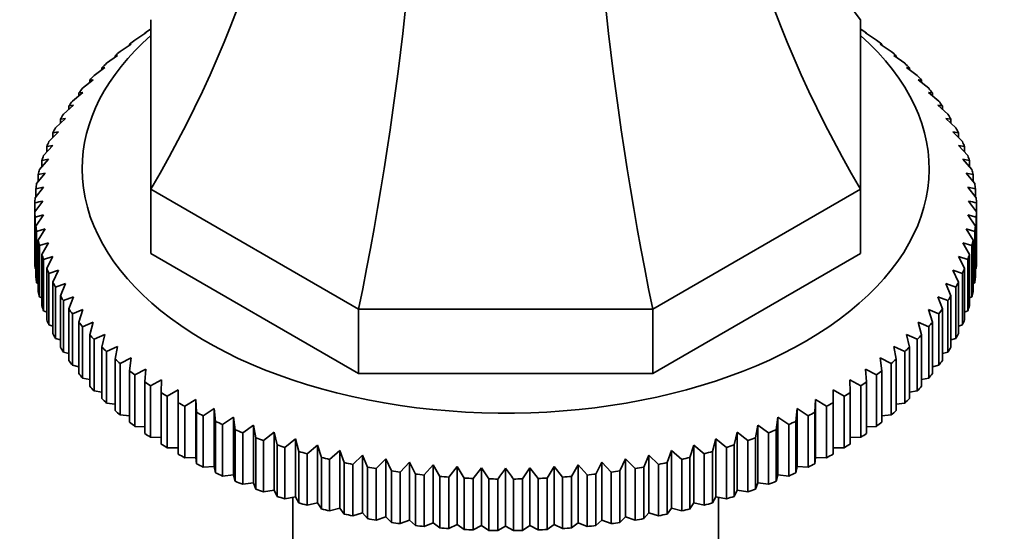
# Model space of a CAD drawing. Units: millimetres. Extents: x 0 to 1478, y 0 to 1758.
# Drawn here: x 1149 to 1212, y 429 to 461 of the extents above; entities that cross this region are included whole.
import ezdxf
from ezdxf import colors
from ezdxf.entities.mleader import LeaderData, LeaderLine
from ezdxf.math import Vec2, Vec3

# ---------------------------------------------------------------- set-up
doc = ezdxf.new("R2010")
doc.units = ezdxf.units.MM
doc.layers.add('DV6_Défaut', color=7, linetype='Continuous')
doc.layers.add('Défaut', color=7, linetype='Continuous')

# ---------------------------------------------------------------- blocks, each defined once
blk = doc.blocks.new('_DOT')
at = {"color": 0}
blk.add_line((0, 0), (-1, 0), dxfattribs=at)
at = {"color": 0, "const_width": 0.333}
blk.add_lwpolyline([(-0.1665, 0, 1), (0.1665, 0, 1)], format="xyb", close=True, dxfattribs=at)
blk = doc.blocks.new('SE5')
at = {"layer": 'DV6_Défaut', "color": 7, "linetype": 'Continuous', "lineweight": 35}
for p, q in [((1157.419, 450.55), (1157.419, 461.311)), ((1202.419, 461.311), (1202.419, 450.55)), ((1157.407, 460.716), (1157.419, 460.723)), ((1202.419, 460.723), (1202.431, 460.716)), ((1156.412, 460.02), (1157.11, 460.471)), ((1157.11, 460.471), (1157.037, 460.465)), ((1157.037, 460.465), (1157.037, 460.423)), ((1202.728, 460.471), (1203.426, 460.02)), ((1202.802, 460.465), (1202.728, 460.471)), ((1202.802, 460.423), (1202.802, 460.465)), ((1155.482, 459.295), (1156.174, 459.767)), ((1156.174, 459.767), (1156.065, 459.759)), ((1156.065, 459.759), (1156.065, 459.692)), ((1203.664, 459.767), (1204.356, 459.295)), ((1203.773, 459.759), (1203.664, 459.767)), ((1203.773, 459.692), (1203.773, 459.759)), ((1154.618, 458.543), (1155.304, 459.036)), ((1155.304, 459.036), (1155.158, 459.024)), ((1155.158, 459.024), (1155.158, 458.931)), ((1204.534, 459.036), (1205.22, 458.543)), ((1204.68, 459.024), (1204.534, 459.036)), ((1204.68, 458.931), (1204.68, 459.024)), ((1153.824, 457.766), (1154.501, 458.279)), ((1154.501, 458.279), (1154.32, 458.262)), ((1154.32, 458.262), (1154.32, 458.142)), ((1205.337, 458.279), (1206.014, 457.766)), ((1205.518, 458.262), (1205.337, 458.279)), ((1205.518, 458.142), (1205.518, 458.262)), ((1153.101, 456.966), (1153.768, 457.5)), ((1153.768, 457.5), (1153.551, 457.477)), ((1153.551, 457.477), (1153.551, 457.326)), ((1206.07, 457.5), (1206.737, 456.966)), ((1206.287, 457.477), (1206.07, 457.5)), ((1206.287, 457.326), (1206.287, 457.477)), ((1152.452, 456.146), (1153.106, 456.699)), ((1153.106, 456.699), (1152.855, 456.669)), ((1152.855, 456.669), (1152.855, 456.487)), ((1206.732, 456.699), (1207.386, 456.146)), ((1206.983, 456.669), (1206.732, 456.699)), ((1206.983, 456.487), (1206.983, 456.669)), ((1151.878, 455.306), (1152.518, 455.879)), ((1152.518, 455.879), (1152.233, 455.841)), ((1152.233, 455.841), (1152.233, 455.624)), ((1207.32, 455.879), (1207.96, 455.306)), ((1207.605, 455.841), (1207.32, 455.879)), ((1207.605, 455.624), (1207.605, 455.841)), ((1151.381, 454.451), (1152.006, 455.043)), ((1152.006, 455.043), (1151.687, 454.996)), ((1151.687, 454.996), (1151.687, 454.741)), ((1207.833, 455.043), (1208.457, 454.451)), ((1208.151, 454.996), (1207.833, 455.043)), ((1208.151, 454.741), (1208.151, 454.996)), ((1150.962, 453.582), (1151.569, 454.192)), ((1151.569, 454.192), (1151.218, 454.135)), ((1151.218, 454.135), (1151.218, 453.84)), ((1208.269, 454.192), (1208.876, 453.582)), ((1208.62, 454.135), (1208.269, 454.192)), ((1208.62, 453.84), (1208.62, 454.135)), ((1150.622, 452.701), (1151.21, 453.33)), ((1151.21, 453.33), (1150.828, 453.261)), ((1150.828, 453.261), (1150.828, 452.922)), ((1208.628, 453.33), (1209.216, 452.701)), ((1209.01, 453.261), (1208.628, 453.33)), ((1209.01, 452.922), (1209.01, 453.261)), ((1150.363, 451.811), (1150.93, 452.458)), ((1150.93, 452.458), (1150.518, 452.377)), ((1150.518, 452.377), (1150.518, 451.988)), ((1208.908, 452.458), (1209.475, 451.811)), ((1209.32, 452.377), (1208.908, 452.458)), ((1209.32, 451.988), (1209.32, 452.377)), ((1150.185, 450.915), (1150.73, 451.578)), ((1150.73, 451.578), (1150.289, 451.484)), ((1150.289, 451.484), (1150.289, 451.041)), ((1209.108, 451.578), (1209.653, 450.915)), ((1209.55, 451.484), (1209.108, 451.578)), ((1209.55, 451.041), (1209.55, 451.484)), ((1150.088, 450.014), (1150.609, 450.694)), ((1150.609, 450.694), (1150.14, 450.586)), ((1209.229, 450.694), (1209.75, 450.014)), ((1209.698, 450.586), (1209.229, 450.694)), ((1150.14, 450.586), (1150.14, 450.082)), ((1157.419, 450.55), (1157.419, 446.467)), ((1170.599, 442.94), (1157.419, 450.55)), ((1202.419, 450.55), (1189.239, 442.94)), ((1202.419, 450.55), (1202.419, 446.467)), ((1209.698, 450.082), (1209.698, 450.586)), ((1150.073, 449.685), (1150.073, 449.112)), ((1209.765, 449.112), (1209.765, 449.685)), ((1150.073, 445.846), (1150.073, 449.112)), ((1150.609, 448.92), (1150.088, 448.783)), ((1150.14, 448.211), (1150.609, 448.92)), ((1209.229, 448.92), (1209.698, 448.211)), ((1209.75, 448.783), (1209.229, 448.92)), ((1209.765, 449.112), (1209.765, 445.846)), ((1150.088, 448.783), (1150.088, 445.517)), ((1150.14, 444.945), (1150.14, 448.211)), ((1209.698, 448.211), (1209.698, 444.945)), ((1209.75, 445.517), (1209.75, 448.783)), ((1150.73, 448.035), (1150.185, 447.882)), ((1150.185, 447.882), (1150.185, 444.616)), ((1150.289, 447.313), (1150.73, 448.035)), ((1209.108, 448.035), (1209.55, 447.313)), ((1209.653, 447.882), (1209.108, 448.035)), ((1209.653, 444.616), (1209.653, 447.882)), ((1150.289, 444.047), (1150.289, 447.313)), ((1150.93, 447.156), (1150.363, 446.986)), ((1150.363, 446.986), (1150.363, 443.72)), ((1150.518, 446.42), (1150.93, 447.156)), ((1208.908, 447.156), (1209.32, 446.42)), ((1209.475, 446.986), (1208.908, 447.156)), ((1209.475, 443.72), (1209.475, 446.986)), ((1209.55, 447.313), (1209.55, 444.047)), ((1150.518, 443.154), (1150.518, 446.42)), ((1170.599, 438.858), (1157.419, 446.467)), ((1202.419, 446.467), (1189.239, 438.858)), ((1209.32, 446.42), (1209.32, 443.154)), ((1151.21, 446.284), (1150.622, 446.096)), ((1150.622, 446.096), (1150.622, 442.83)), ((1150.828, 445.536), (1151.21, 446.284)), ((1208.628, 446.284), (1209.01, 445.536)), ((1209.216, 446.096), (1208.628, 446.284)), ((1209.216, 442.83), (1209.216, 446.096)), ((1150.088, 445.517), (1150.14, 445.49)), ((1150.828, 442.27), (1150.828, 445.536)), ((1151.569, 445.421), (1150.962, 445.215)), ((1150.962, 445.215), (1150.962, 441.949)), ((1151.218, 444.662), (1151.569, 445.421)), ((1208.269, 445.421), (1208.62, 444.662)), ((1208.876, 445.215), (1208.269, 445.421)), ((1208.876, 441.949), (1208.876, 445.215)), ((1209.01, 445.536), (1209.01, 442.27)), ((1209.698, 445.49), (1209.75, 445.517)), ((1150.185, 444.616), (1150.289, 444.568)), ((1151.218, 441.396), (1151.218, 444.662)), ((1152.006, 444.57), (1151.381, 444.346)), ((1151.687, 443.801), (1152.006, 444.57)), ((1207.833, 444.57), (1208.151, 443.801)), ((1208.457, 444.346), (1207.833, 444.57)), ((1208.62, 444.662), (1208.62, 441.396)), ((1209.55, 444.568), (1209.653, 444.616)), ((1151.381, 444.346), (1151.381, 441.08)), ((1208.457, 441.08), (1208.457, 444.346)), ((1150.363, 443.72), (1150.518, 443.655)), ((1151.687, 440.535), (1151.687, 443.801)), ((1152.518, 443.734), (1151.878, 443.491)), ((1151.878, 443.491), (1151.878, 440.225)), ((1152.233, 442.956), (1152.518, 443.734)), ((1207.32, 443.734), (1207.605, 442.956)), ((1207.96, 443.491), (1207.32, 443.734)), ((1207.96, 440.225), (1207.96, 443.491)), ((1208.151, 443.801), (1208.151, 440.535)), ((1209.32, 443.655), (1209.475, 443.72)), ((1150.622, 442.83), (1150.828, 442.753)), ((1152.233, 439.69), (1152.233, 442.956)), ((1153.106, 442.914), (1152.452, 442.651)), ((1152.452, 442.651), (1152.452, 439.385)), ((1152.855, 442.128), (1153.106, 442.914)), ((1189.239, 442.94), (1170.599, 442.94)), ((1170.599, 442.94), (1170.599, 438.858)), ((1189.239, 442.94), (1189.239, 438.858)), ((1206.732, 442.914), (1206.983, 442.128)), ((1207.386, 442.651), (1206.732, 442.914)), ((1207.386, 439.385), (1207.386, 442.651)), ((1207.605, 442.956), (1207.605, 439.69)), ((1209.01, 442.753), (1209.216, 442.83)), ((1150.962, 441.949), (1151.218, 441.864)), ((1152.855, 438.862), (1152.855, 442.128)), ((1153.768, 442.114), (1153.101, 441.831)), ((1153.551, 441.32), (1153.768, 442.114)), ((1206.07, 442.114), (1206.287, 441.32)), ((1206.737, 441.831), (1206.07, 442.114)), ((1206.983, 442.128), (1206.983, 438.862)), ((1208.62, 441.864), (1208.876, 441.949)), ((1153.101, 441.831), (1153.101, 438.565)), ((1154.501, 441.334), (1153.824, 441.031)), ((1154.32, 440.535), (1154.501, 441.334)), ((1205.337, 441.334), (1205.518, 440.535)), ((1206.014, 441.031), (1205.337, 441.334)), ((1206.737, 438.565), (1206.737, 441.831)), ((1151.381, 441.08), (1151.687, 440.99)), ((1153.551, 438.054), (1153.551, 441.32)), ((1153.824, 441.031), (1153.824, 437.765)), ((1206.014, 437.765), (1206.014, 441.031)), ((1206.287, 441.32), (1206.287, 438.054)), ((1208.151, 440.99), (1208.457, 441.08)), ((1151.878, 440.225), (1152.233, 440.133)), ((1154.32, 437.269), (1154.32, 440.535)), ((1155.304, 440.578), (1154.618, 440.254)), ((1154.618, 440.254), (1154.618, 436.988)), ((1155.158, 439.773), (1155.304, 440.578)), ((1204.534, 440.578), (1204.68, 439.773)), ((1205.22, 440.254), (1204.534, 440.578)), ((1205.22, 436.988), (1205.22, 440.254)), ((1205.518, 440.535), (1205.518, 437.269)), ((1207.605, 440.133), (1207.96, 440.225)), ((1155.158, 436.507), (1155.158, 439.773)), ((1156.174, 439.847), (1155.482, 439.502)), ((1155.482, 439.502), (1155.482, 436.236)), ((1156.065, 439.038), (1156.174, 439.847)), ((1203.664, 439.847), (1203.773, 439.038)), ((1204.356, 439.502), (1203.664, 439.847)), ((1204.356, 436.236), (1204.356, 439.502)), ((1204.68, 439.773), (1204.68, 436.507)), ((1152.452, 439.385), (1152.855, 439.296)), ((1156.065, 435.772), (1156.065, 439.038)), ((1157.11, 439.143), (1156.412, 438.777)), ((1157.037, 438.332), (1157.11, 439.143)), ((1189.239, 438.858), (1170.599, 438.858)), ((1202.728, 439.143), (1202.802, 438.332)), ((1203.426, 438.777), (1202.728, 439.143)), ((1203.773, 439.038), (1203.773, 435.772)), ((1206.983, 439.296), (1207.386, 439.385)), ((1153.101, 438.565), (1153.551, 438.48)), ((1156.412, 438.777), (1156.412, 435.511)), ((1157.037, 435.066), (1157.037, 438.332)), ((1158.108, 438.468), (1157.407, 438.081)), ((1158.071, 437.656), (1158.108, 438.468)), ((1201.73, 438.468), (1201.767, 437.656)), ((1202.431, 438.081), (1201.73, 438.468)), ((1202.802, 438.332), (1202.802, 435.066)), ((1203.426, 435.511), (1203.426, 438.777)), ((1206.287, 438.48), (1206.737, 438.565)), ((1153.824, 437.765), (1154.32, 437.688)), ((1157.407, 438.081), (1157.407, 434.815)), ((1158.071, 434.39), (1158.071, 437.656)), ((1159.165, 437.825), (1158.464, 437.416)), ((1159.165, 437.012), (1159.165, 437.825)), ((1200.673, 437.825), (1200.673, 437.012)), ((1201.374, 437.416), (1200.673, 437.825)), ((1201.767, 437.656), (1201.767, 434.39)), ((1202.431, 434.815), (1202.431, 438.081)), ((1205.518, 437.688), (1206.014, 437.765)), ((1154.618, 436.988), (1155.158, 436.921)), ((1158.464, 437.416), (1158.464, 434.15)), ((1159.165, 433.746), (1159.165, 437.012)), ((1160.28, 437.214), (1159.58, 436.785)), ((1160.317, 436.401), (1160.28, 437.214)), ((1160.28, 437.214), (1160.28, 433.54)), ((1199.558, 437.214), (1199.521, 436.401)), ((1200.258, 436.785), (1199.558, 437.214)), ((1199.558, 437.214), (1199.558, 433.54)), ((1200.673, 437.012), (1200.673, 433.746)), ((1201.374, 434.15), (1201.374, 437.416)), ((1204.68, 436.921), (1205.22, 436.988)), ((1159.58, 436.785), (1159.58, 433.519)), ((1160.317, 433.135), (1160.317, 436.401)), ((1161.448, 436.638), (1160.751, 436.187)), ((1161.522, 435.827), (1161.448, 436.638)), ((1161.448, 436.638), (1161.448, 432.964)), ((1198.39, 436.638), (1198.316, 435.827)), ((1199.087, 436.187), (1198.39, 436.638)), ((1198.39, 436.638), (1198.39, 432.964)), ((1199.521, 436.401), (1199.521, 433.135)), ((1200.258, 433.519), (1200.258, 436.785)), ((1155.482, 436.236), (1156.065, 436.182)), ((1160.751, 436.187), (1160.751, 432.921)), ((1161.522, 432.561), (1161.522, 435.827)), ((1162.668, 436.098), (1161.975, 435.626)), ((1162.777, 435.29), (1162.668, 436.098)), ((1162.668, 436.098), (1162.668, 432.424)), ((1197.171, 436.098), (1197.061, 435.29)), ((1197.863, 435.626), (1197.171, 436.098)), ((1197.171, 436.098), (1197.171, 432.424)), ((1198.316, 435.827), (1198.316, 432.561)), ((1199.087, 432.921), (1199.087, 436.187)), ((1203.773, 436.182), (1204.356, 436.236)), ((1156.412, 435.511), (1157.037, 435.473)), ((1161.975, 435.626), (1161.975, 432.36)), ((1162.777, 432.024), (1162.777, 435.29)), ((1163.934, 435.595), (1163.248, 435.103)), ((1163.248, 435.103), (1163.248, 431.837)), ((1164.08, 434.791), (1163.934, 435.595)), ((1163.934, 435.595), (1163.934, 431.921)), ((1165.244, 435.132), (1164.567, 434.619)), ((1165.426, 434.332), (1165.244, 435.132)), ((1165.244, 435.132), (1165.244, 431.457)), ((1194.594, 435.132), (1194.413, 434.332)), ((1195.271, 434.619), (1194.594, 435.132)), ((1194.594, 435.132), (1194.594, 431.457)), ((1195.904, 435.595), (1195.758, 434.791)), ((1196.59, 435.103), (1195.904, 435.595)), ((1195.904, 435.595), (1195.904, 431.921)), ((1196.59, 431.837), (1196.59, 435.103)), ((1197.061, 435.29), (1197.061, 432.024)), ((1197.863, 432.36), (1197.863, 435.626)), ((1202.802, 435.473), (1203.426, 435.511)), ((1157.407, 434.815), (1158.071, 434.795)), ((1164.08, 431.525), (1164.08, 434.791)), ((1164.567, 434.619), (1164.567, 431.353)), ((1166.594, 434.708), (1165.927, 434.175)), ((1166.811, 433.915), (1166.594, 434.708)), ((1166.594, 434.708), (1166.594, 431.034)), ((1193.244, 434.708), (1193.027, 433.915)), ((1193.911, 434.175), (1193.244, 434.708)), ((1193.244, 434.708), (1193.244, 431.034)), ((1195.271, 431.353), (1195.271, 434.619)), ((1195.758, 434.791), (1195.758, 431.525)), ((1201.767, 434.795), (1202.431, 434.815)), ((1158.464, 434.15), (1159.165, 434.15)), ((1165.426, 431.066), (1165.426, 434.332)), ((1165.927, 434.175), (1165.927, 430.909)), ((1166.811, 430.649), (1166.811, 433.915)), ((1167.981, 434.326), (1167.327, 433.773)), ((1168.233, 433.54), (1167.981, 434.326)), ((1167.981, 434.326), (1167.981, 430.652)), ((1169.401, 433.987), (1168.76, 433.414)), ((1169.686, 433.209), (1169.401, 433.987)), ((1169.401, 433.987), (1169.401, 430.313)), ((1190.437, 433.987), (1190.152, 433.209)), ((1191.078, 433.414), (1190.437, 433.987)), ((1190.437, 433.987), (1190.437, 430.313)), ((1191.857, 434.326), (1191.605, 433.54)), ((1192.511, 433.773), (1191.857, 434.326)), ((1191.857, 434.326), (1191.857, 430.652)), ((1193.027, 433.915), (1193.027, 430.649)), ((1193.911, 430.909), (1193.911, 434.175)), ((1194.413, 434.332), (1194.413, 431.066)), ((1200.673, 434.15), (1201.374, 434.15)), ((1159.58, 433.519), (1160.28, 433.54)), ((1160.28, 433.54), (1160.317, 433.135)), ((1167.327, 433.773), (1167.327, 430.507)), ((1168.233, 430.274), (1168.233, 433.54)), ((1168.76, 433.414), (1168.76, 430.148)), ((1170.849, 433.691), (1170.225, 433.099)), ((1171.168, 432.922), (1170.849, 433.691)), ((1170.849, 433.691), (1170.849, 430.017)), ((1172.323, 433.439), (1171.715, 432.828)), ((1172.673, 432.68), (1172.323, 433.439)), ((1172.323, 433.439), (1172.323, 429.765)), ((1173.817, 433.232), (1173.229, 432.603)), ((1174.199, 432.484), (1173.817, 433.232)), ((1173.817, 433.232), (1173.817, 429.558)), ((1186.021, 433.232), (1185.639, 432.484)), ((1186.609, 432.603), (1186.021, 433.232)), ((1186.021, 433.232), (1186.021, 429.558)), ((1187.515, 433.439), (1187.165, 432.68)), ((1188.123, 432.828), (1187.515, 433.439)), ((1187.515, 433.439), (1187.515, 429.765)), ((1188.989, 433.691), (1188.67, 432.922)), ((1189.614, 433.099), (1188.989, 433.691)), ((1188.989, 433.691), (1188.989, 430.017)), ((1191.078, 430.148), (1191.078, 433.414)), ((1191.605, 433.54), (1191.605, 430.274)), ((1192.511, 430.507), (1192.511, 433.773)), ((1199.521, 433.135), (1199.558, 433.54)), ((1199.558, 433.54), (1200.258, 433.519)), ((1160.751, 432.921), (1161.448, 432.964)), ((1161.448, 432.964), (1161.522, 432.561)), ((1169.686, 429.943), (1169.686, 433.209)), ((1170.225, 433.099), (1170.225, 429.833)), ((1171.168, 429.656), (1171.168, 432.922)), ((1171.715, 432.828), (1171.715, 429.562)), ((1172.673, 429.414), (1172.673, 432.68)), ((1173.229, 432.603), (1173.229, 429.337)), ((1175.328, 433.07), (1174.76, 432.424)), ((1175.74, 432.334), (1175.328, 433.07)), ((1175.328, 433.07), (1175.328, 429.396)), ((1176.851, 432.954), (1176.306, 432.291)), ((1177.292, 432.231), (1176.851, 432.954)), ((1176.851, 432.954), (1176.851, 429.28)), ((1178.383, 432.885), (1177.862, 432.206)), ((1178.852, 432.176), (1178.383, 432.885)), ((1178.383, 432.885), (1178.383, 429.21)), ((1179.919, 432.861), (1179.919, 429.187)), ((1181.455, 432.885), (1180.986, 432.176)), ((1181.976, 432.206), (1181.455, 432.885)), ((1181.455, 432.885), (1181.455, 429.21)), ((1182.987, 432.954), (1182.546, 432.231)), ((1183.532, 432.291), (1182.987, 432.954)), ((1182.987, 432.954), (1182.987, 429.28)), ((1184.51, 433.07), (1184.098, 432.334)), ((1185.078, 432.424), (1184.51, 433.07)), ((1184.51, 433.07), (1184.51, 429.396)), ((1186.609, 429.337), (1186.609, 432.603)), ((1187.165, 432.68), (1187.165, 429.414)), ((1188.123, 429.562), (1188.123, 432.828)), ((1188.67, 432.922), (1188.67, 429.656)), ((1189.614, 429.833), (1189.614, 433.099)), ((1190.152, 433.209), (1190.152, 429.943)), ((1198.316, 432.561), (1198.39, 432.964)), ((1198.39, 432.964), (1199.087, 432.921)), ((1161.975, 432.36), (1162.668, 432.424)), ((1162.668, 432.424), (1162.777, 432.024)), ((1174.199, 429.218), (1174.199, 432.484)), ((1174.76, 432.424), (1174.76, 429.158)), ((1175.74, 429.068), (1175.74, 432.334)), ((1176.306, 432.291), (1176.306, 429.025)), ((1177.292, 428.965), (1177.292, 432.231)), ((1177.862, 432.206), (1177.862, 428.94)), ((1178.852, 428.91), (1178.852, 432.176)), ((1179.423, 432.167), (1179.423, 428.901)), ((1180.415, 428.901), (1180.415, 432.167)), ((1180.986, 432.176), (1180.986, 428.91)), ((1181.976, 428.94), (1181.976, 432.206)), ((1182.546, 432.231), (1182.546, 428.965)), ((1183.532, 429.025), (1183.532, 432.291)), ((1184.098, 432.334), (1184.098, 429.068)), ((1185.078, 429.158), (1185.078, 432.424)), ((1185.639, 432.484), (1185.639, 429.218)), ((1197.061, 432.024), (1197.171, 432.424)), ((1197.171, 432.424), (1197.863, 432.36)), ((1163.248, 431.837), (1163.934, 431.921)), ((1163.934, 431.921), (1164.08, 431.525)), ((1164.567, 431.353), (1165.244, 431.457)), ((1165.244, 431.457), (1165.426, 431.066)), ((1194.413, 431.066), (1194.594, 431.457)), ((1194.594, 431.457), (1195.271, 431.353)), ((1195.758, 431.525), (1195.904, 431.921)), ((1195.904, 431.921), (1196.59, 431.837)), ((1165.927, 430.909), (1166.594, 431.034)), ((1166.419, 431.001), (1166.419, 379.648)), ((1166.594, 431.034), (1166.811, 430.649)), ((1193.027, 430.649), (1193.244, 431.034)), ((1193.244, 431.034), (1193.911, 430.909)), ((1193.419, 379.648), (1193.419, 431.001)), ((1167.327, 430.507), (1167.981, 430.652)), ((1167.981, 430.652), (1168.233, 430.274)), ((1168.76, 430.148), (1169.401, 430.313)), ((1169.401, 430.313), (1169.686, 429.943)), ((1190.152, 429.943), (1190.437, 430.313)), ((1190.437, 430.313), (1191.078, 430.148)), ((1191.605, 430.274), (1191.857, 430.652)), ((1191.857, 430.652), (1192.511, 430.507)), ((1170.225, 429.833), (1170.849, 430.017)), ((1170.849, 430.017), (1171.168, 429.656)), ((1171.715, 429.562), (1172.323, 429.765)), ((1172.323, 429.765), (1172.673, 429.414)), ((1173.229, 429.337), (1173.817, 429.558)), ((1173.817, 429.558), (1174.199, 429.218)), ((1185.639, 429.218), (1186.021, 429.558)), ((1186.021, 429.558), (1186.609, 429.337)), ((1187.165, 429.414), (1187.515, 429.765)), ((1187.515, 429.765), (1188.123, 429.562)), ((1188.67, 429.656), (1188.989, 430.017)), ((1188.989, 430.017), (1189.614, 429.833)), ((1174.76, 429.158), (1175.328, 429.396)), ((1175.328, 429.396), (1175.74, 429.068)), ((1176.306, 429.025), (1176.851, 429.28)), ((1176.851, 429.28), (1177.292, 428.965)), ((1177.862, 428.94), (1178.383, 429.21)), ((1178.383, 429.21), (1178.852, 428.91)), ((1179.423, 428.901), (1179.919, 429.187)), ((1179.919, 429.187), (1180.415, 428.901)), ((1180.986, 428.91), (1181.455, 429.21)), ((1181.455, 429.21), (1181.976, 428.94)), ((1182.546, 428.965), (1182.987, 429.28)), ((1182.987, 429.28), (1183.532, 429.025)), ((1184.098, 429.068), (1184.51, 429.396)), ((1184.51, 429.396), (1185.078, 429.158))]:
    blk.add_line(p, q, dxfattribs=at)
for centre, radius, start, end in [((1159.935, 410.653), 40.258, 103.45311, 104.17988), ((1303.242, 340.279), 187.897, 144.34439, 144.60461), ((1056.596, 340.279), 187.897, 35.39539, 35.65561), ((1199.903, 410.653), 40.258, 75.82012, 76.54689), ((1332.592, 323.334), 187.897, 144.34439, 144.60461), ((1027.246, 323.334), 187.897, 35.39539, 35.65561)]:
    blk.add_arc(centre, radius, start, end, dxfattribs=at)
for centre, major_axis, ratio, start_param, end_param in [((1093.92, 464.292), (67.179, 38.786), 0.717439, 5.381566, 5.923913), ((1265.918, 464.292), (-67.179, 38.786), 0.717439, 0.359272, 0.90162), ((1265.918, 505.424), (67.179, 38.786), 0.717439, 2.823345, 3.257814), ((1144.297, 435.206), (19.413, 72.451), 0.317837, 4.903907, 5.470257), ((1215.541, 435.206), (-19.413, 72.451), 0.317837, 0.812928, 1.379278), ((1179.919, 449.398), (-29.85, 0), 0.57735, -0.716425, -0.697292), ((1179.919, 449.398), (29.85, 0), 0.57735, 0.697292, 0.716425), ((1179.919, 451.848), (-26.85, 0), 0.57735, 5.705976, 6.283185), ((1179.919, 451.848), (-26.85, 0), 0.57735, 0, 3.718802), ((1179.919, 449.398), (-29.85, 0), 0.57735, -0.664065, -0.644932), ((1179.919, 449.398), (29.85, 0), 0.57735, 0.644932, 0.664065), ((1179.919, 449.398), (-29.85, 0), 0.57735, -0.611705, -0.592572), ((1179.919, 449.398), (29.85, 0), 0.57735, 0.592572, 0.611705), ((1179.919, 449.398), (-29.85, 0), 0.57735, -0.559345, -0.540212), ((1179.919, 449.398), (29.85, 0), 0.57735, 0.540212, 0.559345), ((1179.919, 449.398), (-29.85, 0), 0.57735, -0.506986, -0.487852), ((1179.919, 449.398), (29.85, 0), 0.57735, 0.487852, 0.506986), ((1179.919, 449.398), (-29.85, 0), 0.57735, -0.454626, -0.435492), ((1179.919, 449.398), (29.85, 0), 0.57735, 0.435492, 0.454626), ((1179.919, 449.398), (-29.85, 0), 0.57735, -0.402266, -0.383132), ((1179.919, 449.398), (29.85, 0), 0.57735, 0.383132, 0.402266), ((1179.919, 449.398), (-29.85, 0), 0.57735, -0.349906, -0.330772), ((1179.919, 449.398), (29.85, 0), 0.57735, 0.330772, 0.349906), ((1179.919, 449.398), (-29.85, 0), 0.57735, -0.297546, -0.278413), ((1179.919, 449.398), (29.85, 0), 0.57735, 0.278413, 0.297546), ((1179.919, 449.398), (-29.85, 0), 0.57735, -0.245186, -0.226053), ((1179.919, 449.398), (29.85, 0), 0.57735, 0.226053, 0.245186), ((1179.919, 449.398), (-29.85, 0), 0.57735, -0.192826, -0.173693), ((1179.919, 449.398), (29.85, 0), 0.57735, 0.173693, 0.192826), ((1179.919, 449.398), (-29.85, 0), 0.57735, -0.140466, -0.121333), ((1179.919, 449.398), (29.85, 0), 0.57735, 0.121333, 0.140466), ((1179.919, 449.398), (-29.85, 0), 0.57735, -0.088107, -0.068973), ((1179.919, 449.398), (29.85, 0), 0.57735, 0.068973, 0.088107), ((1179.919, 449.398), (-29.85, 0), 0.57735, 6.247439, 6.266572), ((1179.919, 449.398), (29.85, 0), 0.57735, 0.016613, 0.035747), ((1179.919, 449.398), (-29.85, 0), 0.57735, 0.016613, 0.035747), ((1179.919, 449.398), (29.85, 0), 0.57735, 6.247439, 6.266572), ((1179.919, 449.398), (-29.85, 0), 0.57735, 0.068973, 0.088107), ((1179.919, 449.398), (29.85, 0), 0.57735, -0.088107, -0.068973), ((1179.919, 449.398), (-29.85, 0), 0.57735, 0.121333, 0.140466), ((1179.919, 449.398), (29.85, 0), 0.57735, -0.140466, -0.121333), ((1179.919, 449.398), (-29.85, 0), 0.57735, 0.173693, 0.192826), ((1179.919, 449.398), (29.85, 0), 0.57735, -0.192826, -0.173693), ((1179.919, 446.132), (-29.85, 0), 0.57735, 0.016613, 0.035747), ((1179.919, 446.132), (29.85, 0), 0.57735, 6.247439, 6.266572), ((1179.919, 449.398), (-29.85, 0), 0.57735, 0.226053, 0.245186), ((1179.919, 449.398), (29.85, 0), 0.57735, -0.245186, -0.226053), ((1179.919, 446.132), (-29.85, 0), 0.57735, 0.068973, 0.088107), ((1179.919, 449.398), (-29.85, 0), 0.57735, 0.278413, 0.297546), ((1179.919, 449.398), (29.85, 0), 0.57735, -0.297546, -0.278413), ((1179.919, 446.132), (29.85, 0), 0.57735, -0.088107, -0.068973), ((1179.919, 446.132), (-29.85, 0), 0.57735, 0.121333, 0.140466), ((1179.919, 446.132), (29.85, 0), 0.57735, -0.140466, -0.121333), ((1179.919, 449.398), (-29.85, 0), 0.57735, 0.330772, 0.349906), ((1179.919, 449.398), (29.85, 0), 0.57735, -0.349906, -0.330772), ((1179.919, 446.132), (-29.85, 0), 0.57735, 0.173693, 0.192826), ((1179.919, 449.398), (-29.85, 0), 0.57735, 0.383132, 0.402266), ((1179.919, 449.398), (29.85, 0), 0.57735, -0.402266, -0.383132), ((1179.919, 446.132), (29.85, 0), 0.57735, -0.192826, -0.173693), ((1179.919, 446.132), (-29.85, 0), 0.57735, 0.226053, 0.245186), ((1179.919, 449.398), (-29.85, 0), 0.57735, 0.435492, 0.454626), ((1179.919, 449.398), (29.85, 0), 0.57735, -0.454626, -0.435492), ((1179.919, 446.132), (29.85, 0), 0.57735, -0.245186, -0.226053), ((1179.919, 446.132), (-29.85, 0), 0.57735, 0.278413, 0.297546), ((1179.919, 446.132), (29.85, 0), 0.57735, -0.297546, -0.278413), ((1179.919, 449.398), (-29.85, 0), 0.57735, 0.487852, 0.506986), ((1179.919, 449.398), (29.85, 0), 0.57735, -0.506986, -0.487852), ((1179.919, 446.132), (-29.85, 0), 0.57735, 0.330772, 0.349906), ((1179.919, 449.398), (-29.85, 0), 0.57735, 0.540212, 0.559345), ((1179.919, 449.398), (29.85, 0), 0.57735, -0.559345, -0.540212), ((1179.919, 446.132), (29.85, 0), 0.57735, -0.349906, -0.330772), ((1179.919, 446.132), (-29.85, 0), 0.57735, 0.383132, 0.402266), ((1179.919, 449.398), (-29.85, 0), 0.57735, 0.592572, 0.611705), ((1179.919, 449.398), (29.85, 0), 0.57735, -0.611705, -0.592572), ((1179.919, 446.132), (29.85, 0), 0.57735, -0.402266, -0.383132), ((1179.919, 446.132), (-29.85, 0), 0.57735, 0.435492, 0.454626), ((1179.919, 449.398), (-29.85, 0), 0.57735, 0.644932, 0.664065), ((1179.919, 449.398), (29.85, 0), 0.57735, -0.664065, -0.644932), ((1179.919, 446.132), (29.85, 0), 0.57735, -0.454626, -0.435492), ((1179.919, 449.398), (-29.85, 0), 0.57735, 0.697292, 0.716425), ((1179.919, 449.398), (29.85, 0), 0.57735, -0.716425, -0.697292), ((1179.919, 446.132), (-29.85, 0), 0.57735, 0.487852, 0.506986), ((1179.919, 449.398), (-29.85, 0), 0.57735, 0.749651, 0.768785), ((1179.919, 449.398), (29.85, 0), 0.57735, -0.768785, -0.749651), ((1179.919, 446.132), (29.85, 0), 0.57735, -0.506986, -0.487852), ((1179.919, 446.132), (-29.85, 0), 0.57735, 0.540212, 0.559345), ((1179.919, 449.398), (-29.85, 0), 0.57735, 0.802011, 0.821145), ((1179.919, 449.398), (29.85, 0), 0.57735, -0.821145, -0.802011), ((1179.919, 446.132), (29.85, 0), 0.57735, -0.559345, -0.540212), ((1179.919, 446.132), (-29.85, 0), 0.57735, 0.592572, 0.611705), ((1179.919, 449.398), (-29.85, 0), 0.57735, 0.854371, 0.873505), ((1179.919, 449.398), (29.85, 0), 0.57735, -0.873505, -0.854371), ((1179.919, 446.132), (29.85, 0), 0.57735, -0.611705, -0.592572), ((1179.919, 446.132), (-29.85, 0), 0.57735, 0.644932, 0.664065), ((1179.919, 449.398), (-29.85, 0), 0.57735, 0.906731, 0.925865), ((1179.919, 449.398), (29.85, 0), 0.57735, -0.925865, -0.906731), ((1179.919, 446.132), (29.85, 0), 0.57735, -0.664065, -0.644932), ((1179.919, 449.398), (-29.85, 0), 0.57735, 0.959091, 0.978224), ((1179.919, 449.398), (29.85, 0), 0.57735, -0.978224, -0.959091), ((1179.919, 446.132), (-29.85, 0), 0.57735, 0.697292, 0.716425), ((1179.919, 449.398), (-29.85, 0), 0.57735, 1.011451, 1.030584), ((1179.919, 449.398), (29.85, 0), 0.57735, -1.030584, -1.011451), ((1179.919, 446.132), (29.85, 0), 0.57735, -0.716425, -0.697292), ((1179.919, 446.132), (-29.85, 0), 0.57735, 0.749651, 0.768785), ((1179.919, 449.398), (-29.85, 0), 0.57735, 1.063811, 1.082944), ((1179.919, 449.398), (-29.85, 0), 0.57735, 1.116171, 1.135304), ((1179.919, 449.398), (29.85, 0), 0.57735, -1.135304, -1.116171), ((1179.919, 449.398), (29.85, 0), 0.57735, -1.082944, -1.063811), ((1179.919, 446.132), (29.85, 0), 0.57735, -0.768785, -0.749651), ((1179.919, 446.132), (-29.85, 0), 0.57735, 0.802011, 0.821145), ((1179.919, 449.398), (-29.85, 0), 0.57735, 1.16853, 1.187664), ((1179.919, 449.398), (29.85, 0), 0.57735, -1.187664, -1.16853), ((1179.919, 446.132), (29.85, 0), 0.57735, -0.821145, -0.802011), ((1179.919, 446.132), (-29.85, 0), 0.57735, 0.854371, 0.873505), ((1179.919, 449.398), (-29.85, 0), 0.57735, 1.22089, 1.240024), ((1179.919, 449.398), (-29.85, 0), 0.57735, 1.27325, 1.292384), ((1179.919, 449.398), (-29.85, 0), 0.57735, 1.32561, 1.344744), ((1179.919, 449.398), (29.85, 0), 0.57735, -1.344744, -1.32561), ((1179.919, 449.398), (29.85, 0), 0.57735, -1.292384, -1.27325), ((1179.919, 449.398), (29.85, 0), 0.57735, -1.240024, -1.22089), ((1179.919, 446.132), (29.85, 0), 0.57735, -0.873505, -0.854371), ((1179.919, 446.132), (-29.85, 0), 0.57735, 0.906731, 0.925865), ((1179.919, 446.132), (-29.85, 0), 0.57735, 0.959091, 0.978224), ((1179.919, 449.398), (-29.85, 0), 0.57735, 1.37797, 1.397104), ((1179.919, 449.398), (-29.85, 0), 0.57735, 1.43033, 1.449463), ((1179.919, 449.398), (-29.85, 0), 0.57735, 1.48269, 1.501823), ((1179.919, 449.398), (-29.85, 0), 0.57735, 1.53505, 1.554183), ((1179.919, 449.398), (29.85, 0), 0.57735, 4.729002, 4.748136), ((1179.919, 449.398), (29.85, 0), 0.57735, -1.501823, -1.48269), ((1179.919, 449.398), (29.85, 0), 0.57735, -1.449463, -1.43033), ((1179.919, 449.398), (29.85, 0), 0.57735, -1.397103, -1.37797), ((1179.919, 446.132), (29.85, 0), 0.57735, -0.978224, -0.959091), ((1179.919, 446.132), (29.85, 0), 0.57735, -0.925865, -0.906731), ((1179.919, 446.132), (-29.85, 0), 0.57735, 1.011451, 1.030584), ((1179.919, 446.132), (29.85, 0), 0.57735, -1.030584, -1.011451), ((1179.919, 446.132), (-29.85, 0), 0.57735, 1.063811, 1.082944), ((1179.919, 446.132), (29.85, 0), 0.57735, -1.082944, -1.063811), ((1179.919, 446.132), (-29.85, 0), 0.57735, 1.116171, 1.135304), ((1179.919, 446.132), (-29.85, 0), 0.57735, 1.16853, 1.187664), ((1179.919, 446.132), (29.85, 0), 0.57735, -1.187664, -1.16853), ((1179.919, 446.132), (29.85, 0), 0.57735, -1.135304, -1.116171), ((1179.919, 446.132), (-29.85, 0), 0.57735, 1.22089, 1.240024), ((1179.919, 446.132), (-29.85, 0), 0.57735, 1.27325, 1.292384), ((1179.919, 446.132), (29.85, 0), 0.57735, -1.292384, -1.27325), ((1179.919, 446.132), (29.85, 0), 0.57735, -1.240024, -1.22089), ((1179.919, 446.132), (-29.85, 0), 0.57735, 1.32561, 1.344744), ((1179.919, 446.132), (-29.85, 0), 0.57735, 1.37797, 1.397104), ((1179.919, 446.132), (-29.85, 0), 0.57735, 1.43033, 1.449463), ((1179.919, 446.132), (-29.85, 0), 0.57735, 1.48269, 1.501823), ((1179.919, 446.132), (-29.85, 0), 0.57735, 1.53505, 1.554183), ((1179.919, 446.132), (29.85, 0), 0.57735, 4.729002, 4.748136), ((1179.919, 446.132), (29.85, 0), 0.57735, -1.501823, -1.48269), ((1179.919, 446.132), (29.85, 0), 0.57735, -1.449463, -1.43033), ((1179.919, 446.132), (29.85, 0), 0.57735, -1.397103, -1.37797), ((1179.919, 446.132), (29.85, 0), 0.57735, -1.344744, -1.32561)]:
    blk.add_ellipse(centre, major_axis=major_axis, ratio=ratio, start_param=start_param, end_param=end_param, dxfattribs=at)

msp = doc.modelspace()

# ---------------------------------------------------------------- block references
at = {"layer": 'Défaut'}
msp.add_blockref('SE5', (0, 0), dxfattribs=at)

# ---------------------------------------------------------------- leaders
at = {"layer": 'Défaut', "color": 7, "linetype": 'Continuous', "lineweight": 18}
ml = msp.add_multileader_mtext('Standard', dxfattribs=at)
ml.set_content('{\\pxsm0.9;\\fSolid Edge ISO|b1||i0||c0|p34;\\W1.;03/09/2019\\P}', color=256)
ml.set_leader_properties()
ml.set_arrow_properties(name='DOT')
ml.build(insert=Vec2(0, 0))
ml.multileader.update_dxf_attribs({"leader_type": 0, "dogleg_length": 0, "arrow_head_size": 12})
ctx = ml.context
ctx.base_point, ctx.char_height, ctx.arrow_head_size, ctx.landing_gap_size = Vec3(1390.407, 1750.708), 12, 12, 4.2
notes = []
notes.append((ctx, [(0, (0, 0, 0), (0, 0), (1, 0), 1, [])]))
ctx.mtext.insert = Vec3(1392.407, 1756.828)
for ctx, leaders in notes:
    for number, flags, end, landing, length, lines in leaders:
        leader = LeaderData()
        leader.index, (leader.has_last_leader_line, leader.has_dogleg_vector, leader.attachment_direction) = number, flags
        leader.last_leader_point, leader.dogleg_vector, leader.dogleg_length = Vec3(end), Vec3(landing), length
        for number, points, colour, breaks in lines:
            line = LeaderLine()
            line.index, line.vertices, line.color, line.breaks = number, Vec3.list(points), colors.encode_raw_color(colour), breaks
            leader.lines.append(line)
        ctx.leaders.append(leader)

doc.saveas('drawing.dxf')
